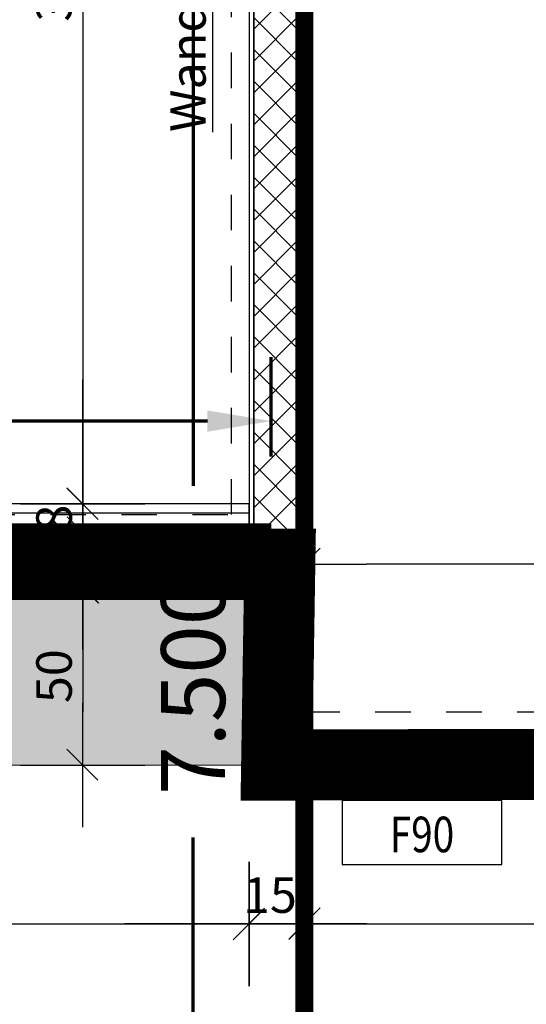
# Model space of a CAD drawing. Units: millimetres. Extents: x -11 to 117, y -61 to 10.
# Drawn here: x 84 to 85, y -36 to -33 of the extents above; entities that cross this region are included whole.
import ezdxf
from ezdxf.enums import TextEntityAlignment as Align

# ---------------------------------------------------------------- set-up
doc = ezdxf.new("R2010")
doc.units = ezdxf.units.MM
doc.header["$LTSCALE"] = 0.01
doc.linetypes.add('ACAD_ISO01W100', pattern=[12, 6, -6])
doc.linetypes.add('AUSGEZOGEN', pattern=[0])
for name, color, linetype, lineweight in [('_AP_Typ_1.3', 40, 'Continuous', 70), ('_AP_Typ_3.5', 160, 'Continuous', 70), ('A_Ausbau Trockenbau', 30, 'AUSGEZOGEN', 25), ('A_Brandschutz_Wände', 40, 'ACAD_ISO01W100', 90), ('A_Decke_Sichtbeton', 214, 'ACAD_ISO01W100', 30), ('A_Moebel2', 8, 'Continuous', 25)]:
    doc.layers.add(name, color=color, linetype=linetype, lineweight=lineweight)
for name, color, linetype in [('A_Bem', 7, 'Continuous'), ('A_Brandschutz_Text', 134, 'Continuous'), ('A_Schallschutz', 30, 'Continuous'), ('A_Tuer', 46, 'Continuous'), ('A_Wand_Leicht', 20, 'Continuous')]:
    doc.layers.add(name, color=color, linetype=linetype)
doc.styles.add('_AP_Arial', font='arial.ttf')
doc.styles.add('arial_018', font='arial.ttf', dxfattribs={"width": 0.8, "height": 0.18})
doc.styles.add('arial_025', font='arial.ttf', dxfattribs={"width": 0.8, "height": 0.25})
doc.styles.add('innen', font='txt', dxfattribs={"width": 0.85})
doc.dimstyles.new('_AP', dxfattribs={"dimtxt": 0.18, "dimasz": 0.18, "dimexe": 0.18, "dimexo": 0.0625, "dimgap": 0.09, "dimtad": 0, "dimtih": 1, "dimtoh": 1, "dimdec": 4, "dimzin": 0, "dimdsep": 46, "dimtxsty": 'Standard', "dimcen": 0.09, "dimclrd": 7, "dimclre": 7, "dimclrt": 7, "dimadec": 0, "dimazin": 0, "dimtfac": 1, "dimtdec": 4, "dimtofl": 0, "dimtmove": 0, "dimatfit": 3, "dimfxl": 0.1, "dimfxlon": 1, "dimtolj": 1, "dimtzin": 0, "dimarcsym": 0})
doc.dimstyles.new('pb_Innen', dxfattribs={"dimtxt": 0.1, "dimasz": 0.175, "dimexe": 0.0625, "dimexo": 0, "dimgap": 0.03, "dimtad": 1, "dimdec": 4, "dimrnd": 0.005, "dimzin": 12, "dimdsep": 46, "dimtxsty": 'innen', "dimblk1": 'pf_l', "dimblk2": 'pf_r', "dimsah": 1, "dimcen": 0.125, "dimdle": 0.03125, "dimse1": 1, "dimse2": 1, "dimazin": 0, "dimtfac": 1, "dimtdec": 4, "dimtix": 1, "dimtmove": 2, "dimatfit": 2, "dimfxl": 0.0625, "dimtolj": 1, "dimtzin": 0, "dimarcsym": 0})

# ---------------------------------------------------------------- blocks, each defined once
blk = doc.blocks.new('F90')
blk.add_lwpolyline([(0, 0), (0.45, 0), (0.45, 0.18), (0, 0.18)], close=True)
at = {"style": 'arial_025', "width": 0.8}
blk.add_text('F90', height=0.1, dxfattribs=at).set_placement((0.225, 0.0846), align=Align.MIDDLE_CENTER)
blk = doc.blocks.new('Schallschutz 47 db')
at = {"layer": 'A_Schallschutz', "insert": (0, 0.2731), "char_height": 0.1, "width": 3.751373, "attachment_point": 1, "style": 'arial_018'}
blk.add_mtext("{\\LWand:} R' w,erf >= 47db", dxfattribs=at)
blk = doc.blocks.new('Verstärkung QR-Profil')
for points in [[(-0.0375, -0.0375), (0.0375, -0.0375), (0.0375, 0.0375), (-0.0375, 0.0375)], [(-0.0275, -0.0275), (0.0275, -0.0275), (0.0275, 0.0275), (-0.0275, 0.0275)]]:
    blk.add_lwpolyline(points, close=True)
blk = doc.blocks.new('pf_l')
for points in [[(0, 1), (0, -1)], [(-0.25, -0.25), (0.25, 0.25)], [(-1, 0), (1, 0)]]:
    blk.add_lwpolyline(points)
blk = doc.blocks.new('pf_r')
for points in [[(0, -1), (0, 1)], [(-0.257, -0.257), (0.243, 0.243)], [(1, 0), (-1, 0)]]:
    blk.add_lwpolyline(points)
blk = doc.blocks.new('*D1038')
at = {"layer": 'A_Bem', "linetype": 'Continuous', "lineweight": -2, "transparency": 16777216}
blk.add_line((84.1412, -31.4227), (84.1412, -34.0901), dxfattribs=at)
at = {"layer": 'DEFPOINTS', "color": 0, "linetype": 'Continuous', "transparency": 16777216}
for p in [(84.4912, -31.2477), (83.7912, -34.2651), (84.1412, -34.2651)]:
    blk.add_point(p, dxfattribs=at)
at = {"layer": 'A_Bem', "linetype": 'Continuous', "lineweight": -2, "transparency": 16777216, "xscale": 0.175, "yscale": 0.175, "zscale": 0.175}
for name, p, rotation in [('pf_l', (84.1412, -31.2477), 90), ('pf_r', (84.1412, -34.2651), 270)]:
    blk.add_blockref(name, p, dxfattribs=dict(at, rotation=rotation))
at = {"layer": 'A_Bem', "linetype": 'Continuous', "lineweight": -3, "transparency": 16777216, "insert": (84.0603, -32.7564), "char_height": 0.1, "attachment_point": 5, "rotation": 90, "style": 'innen'}
blk.add_mtext('\\A1;\\A1;3.01\\Q;{\\A1;{\\H0.500000x;\\S5^ ;}}', dxfattribs=at)
blk = doc.blocks.new('*D1039')
at = {"layer": 'A_Bem', "linetype": 'Continuous', "lineweight": -2, "transparency": 16777216}
for p, q in [((84.1412, -34.0901), (84.1412, -33.9151)), ((84.1412, -34.2651), (84.1412, -34.3449)), ((84.1412, -34.5199), (84.1412, -34.6949))]:
    blk.add_line(p, q, dxfattribs=at)
at = {"layer": 'DEFPOINTS', "color": 0, "linetype": 'Continuous', "transparency": 16777216}
for p in [(83.7912, -34.2651), (84.1412, -34.3449), (84.4912, -34.3449)]:
    blk.add_point(p, dxfattribs=at)
at = {"layer": 'A_Bem', "linetype": 'Continuous', "lineweight": -2, "transparency": 16777216, "xscale": 0.175, "yscale": 0.175, "zscale": 0.175}
for name, p, rotation in [('pf_l', (84.1412, -34.2651), 270), ('pf_r', (84.1412, -34.3449), 90)]:
    blk.add_blockref(name, p, dxfattribs=dict(at, rotation=rotation))
at = {"layer": 'A_Bem', "linetype": 'Continuous', "lineweight": -3, "transparency": 16777216, "insert": (84.0603, -34.305), "char_height": 0.1, "attachment_point": 5, "rotation": 90, "style": 'innen'}
blk.add_mtext('\\A1;\\A1;8', dxfattribs=at)
blk = doc.blocks.new('*D1040')
at = {"layer": 'A_Bem', "linetype": 'Continuous', "lineweight": -2, "transparency": 16777216}
for p, q in [((84.1412, -34.1699), (84.1412, -33.9949)), ((84.1412, -34.3449), (84.1412, -34.4999)), ((84.1412, -34.6749), (84.1412, -34.8499))]:
    blk.add_line(p, q, dxfattribs=at)
at = {"layer": 'DEFPOINTS', "color": 0, "linetype": 'Continuous', "transparency": 16777216}
for p in [(84.4912, -34.3449), (84.1412, -34.4999), (84.4912, -34.4999)]:
    blk.add_point(p, dxfattribs=at)
at = {"layer": 'A_Bem', "linetype": 'Continuous', "lineweight": -2, "transparency": 16777216, "xscale": 0.175, "yscale": 0.175, "zscale": 0.175}
for name, p, rotation in [('pf_l', (84.1412, -34.3449), 270), ('pf_r', (84.1412, -34.4999), 90)]:
    blk.add_blockref(name, p, dxfattribs=dict(at, rotation=rotation))
at = {"layer": 'A_Bem', "linetype": 'Continuous', "lineweight": -3, "transparency": 16777216, "insert": (84.0603, -34.4224), "char_height": 0.1, "attachment_point": 5, "rotation": 90, "style": 'innen'}
blk.add_mtext('\\A1;\\A1;15\\Q;{\\A1;{\\H0.500000x;\\S5^ ;}}', dxfattribs=at)
blk = doc.blocks.new('*D1041')
at = {"layer": 'A_Bem', "linetype": 'Continuous', "lineweight": -2, "transparency": 16777216}
blk.add_line((84.1412, -34.6749), (84.1412, -34.8249), dxfattribs=at)
at = {"layer": 'DEFPOINTS', "color": 0, "linetype": 'Continuous', "transparency": 16777216}
for p in [(84.4912, -34.4999), (84.1412, -34.9999), (84.4912, -34.9999)]:
    blk.add_point(p, dxfattribs=at)
at = {"layer": 'A_Bem', "linetype": 'Continuous', "lineweight": -2, "transparency": 16777216, "xscale": 0.175, "yscale": 0.175, "zscale": 0.175}
for name, p, rotation in [('pf_l', (84.1412, -34.4999), 90), ('pf_r', (84.1412, -34.9999), 270)]:
    blk.add_blockref(name, p, dxfattribs=dict(at, rotation=rotation))
at = {"layer": 'A_Bem', "linetype": 'Continuous', "lineweight": -3, "transparency": 16777216, "insert": (84.0603, -34.7499), "char_height": 0.1, "attachment_point": 5, "rotation": 90, "style": 'innen'}
blk.add_mtext('\\A1;\\A1;50', dxfattribs=at)
blk = doc.blocks.new('*D1313')
at = {"layer": 'A_Bem', "linetype": 'Continuous', "lineweight": -2, "transparency": 16777216}
blk.add_line((82.2199, -35.447), (84.4345, -35.447), dxfattribs=at)
at = {"layer": 'DEFPOINTS', "color": 0, "linetype": 'Continuous', "transparency": 16777216}
for p in [(82.0449, -35.097), (84.6095, -35.097), (84.6095, -35.447)]:
    blk.add_point(p, dxfattribs=at)
at = {"layer": 'A_Bem', "linetype": 'Continuous', "lineweight": -2, "transparency": 16777216, "xscale": 0.175, "yscale": 0.175, "zscale": 0.175, "rotation": 180}
blk.add_blockref('pf_l', (82.0449, -35.447), dxfattribs=at)
at = {"layer": 'A_Bem', "linetype": 'Continuous', "lineweight": -2, "transparency": 16777216, "xscale": 0.175, "yscale": 0.175, "zscale": 0.175}
blk.add_blockref('pf_r', (84.6095, -35.447), dxfattribs=at)
at = {"layer": 'A_Bem', "linetype": 'Continuous', "lineweight": -3, "transparency": 16777216, "insert": (83.3272, -35.366), "char_height": 0.1, "attachment_point": 5, "style": 'innen'}
blk.add_mtext('\\A1;\\A1;2.56\\Q;{\\A1;{\\H0.500000x;\\S5^ ;}}', dxfattribs=at)
blk = doc.blocks.new('*D1314')
at = {"layer": 'A_Bem', "linetype": 'Continuous', "lineweight": -2, "transparency": 16777216}
for p, q in [((84.4345, -35.447), (84.2595, -35.447)), ((84.6095, -35.447), (84.7649, -35.447)), ((84.9399, -35.447), (85.1149, -35.447))]:
    blk.add_line(p, q, dxfattribs=at)
at = {"layer": 'DEFPOINTS', "color": 0, "linetype": 'Continuous', "transparency": 16777216}
for p in [(84.6095, -35.097), (84.7649, -35.097), (84.7649, -35.447)]:
    blk.add_point(p, dxfattribs=at)
at = {"layer": 'A_Bem', "linetype": 'Continuous', "lineweight": -2, "transparency": 16777216, "xscale": 0.175, "yscale": 0.175, "zscale": 0.175}
blk.add_blockref('pf_l', (84.6095, -35.447), dxfattribs=at)
at = {"layer": 'A_Bem', "linetype": 'Continuous', "lineweight": -2, "transparency": 16777216, "xscale": 0.175, "yscale": 0.175, "zscale": 0.175, "rotation": 180}
blk.add_blockref('pf_r', (84.7649, -35.447), dxfattribs=at)
at = {"layer": 'A_Bem', "linetype": 'Continuous', "lineweight": -3, "transparency": 16777216, "insert": (84.6872, -35.366), "char_height": 0.1, "attachment_point": 5, "style": 'innen'}
blk.add_mtext('\\A1;\\A1;15\\Q;{\\A1;{\\H0.500000x;\\S5^ ;}}', dxfattribs=at)
blk = doc.blocks.new('*D1315')
at = {"layer": 'A_Bem', "linetype": 'Continuous', "lineweight": -2, "transparency": 16777216}
blk.add_line((84.9399, -35.447), (89.4801, -35.447), dxfattribs=at)
at = {"layer": 'DEFPOINTS', "color": 0, "linetype": 'Continuous', "transparency": 16777216}
for p in [(84.7649, -35.097), (89.6551, -35.097), (89.6551, -35.447)]:
    blk.add_point(p, dxfattribs=at)
at = {"layer": 'A_Bem', "linetype": 'Continuous', "lineweight": -2, "transparency": 16777216, "xscale": 0.175, "yscale": 0.175, "zscale": 0.175, "rotation": 180}
blk.add_blockref('pf_l', (84.7649, -35.447), dxfattribs=at)
at = {"layer": 'A_Bem', "linetype": 'Continuous', "lineweight": -2, "transparency": 16777216, "xscale": 0.175, "yscale": 0.175, "zscale": 0.175}
blk.add_blockref('pf_r', (89.6551, -35.447), dxfattribs=at)
at = {"layer": 'A_Bem', "linetype": 'Continuous', "lineweight": -3, "transparency": 16777216, "insert": (87.21, -35.366), "char_height": 0.1, "attachment_point": 5, "style": 'innen'}
blk.add_mtext('\\A1;\\A1;4.89', dxfattribs=at)
blk = doc.blocks.new('*D1492')
at = {"layer": 'A_Bem', "linetype": 'Continuous', "lineweight": -2, "transparency": 16777216}
blk.add_line((87.3142, -34.4351), (84.9399, -34.4351), dxfattribs=at)
at = {"layer": 'DEFPOINTS', "color": 0, "linetype": 'Continuous', "transparency": 16777216}
for p in [(84.7649, -34.4351), (84.7649, -34.7851), (87.4892, -34.7851)]:
    blk.add_point(p, dxfattribs=at)
at = {"layer": 'A_Bem', "linetype": 'Continuous', "lineweight": -2, "transparency": 16777216, "xscale": 0.175, "yscale": 0.175, "zscale": 0.175, "rotation": 180}
blk.add_blockref('pf_r', (84.7649, -34.4351), dxfattribs=at)
at = {"layer": 'A_Bem', "linetype": 'Continuous', "lineweight": -2, "transparency": 16777216, "xscale": 0.175, "yscale": 0.175, "zscale": 0.175}
blk.add_blockref('pf_l', (87.4892, -34.4351), dxfattribs=at)
at = {"layer": 'A_Bem', "linetype": 'Continuous', "lineweight": -3, "transparency": 16777216, "insert": (86.127, -34.3551), "char_height": 0.1, "attachment_point": 5, "style": 'innen'}
blk.add_mtext('\\A1;\\A1;2.72\\Q;{\\A1;{\\H0.500000x;\\S5^ ;}}', dxfattribs=at)
blk = doc.blocks.new('*D2187')
at = {"color": 7, "lineweight": -2, "transparency": 16777216}
for p, q in [((-5.9982, 0.213), (-5.9982, 0.493)), ((1.5022, 0.213), (1.5022, 0.493)), ((-5.8182, 0.313), (-2.758, 0.313)), ((1.3222, 0.313), (-1.738, 0.313))]:
    blk.add_line(p, q, dxfattribs=at)
at = {"color": 7, "transparency": 16777216}
for points in [[(-5.8182, 0.343), (-5.8182, 0.283), (-5.9982, 0.313)], [(1.3222, 0.343), (1.3222, 0.283), (1.5022, 0.313)]]:
    blk.add_solid(points, dxfattribs=at)
at = {"layer": 'DEFPOINTS', "color": 0, "transparency": 16777216}
for p in [(1.5022, 0.313), (-5.9982, 0), (1.5022, 0)]:
    blk.add_point(p, dxfattribs=at)
at = {"color": 7, "transparency": 16777216, "insert": (-2.248, 0.313), "char_height": 0.18, "attachment_point": 5}
blk.add_mtext('\\A1;7.5005', dxfattribs=at)
blk = doc.blocks.new('*D2269')
at = {"color": 7, "lineweight": -2, "transparency": 16777216}
for p, q in [((-5.9975, 0.213), (-5.9975, 0.493)), ((1.5025, 0.213), (1.5025, 0.493)), ((-5.8175, 0.313), (-2.7425, 0.313)), ((1.3225, 0.313), (-1.7525, 0.313))]:
    blk.add_line(p, q, dxfattribs=at)
at = {"color": 7, "transparency": 16777216}
for points in [[(-5.8175, 0.343), (-5.8175, 0.283), (-5.9975, 0.313)], [(1.3225, 0.343), (1.3225, 0.283), (1.5025, 0.313)]]:
    blk.add_solid(points, dxfattribs=at)
at = {"layer": 'DEFPOINTS', "color": 0, "transparency": 16777216}
for p in [(1.5025, 0.313), (-5.9975, 0), (1.5025, 0)]:
    blk.add_point(p, dxfattribs=at)
at = {"color": 7, "transparency": 16777216, "insert": (-2.2475, 0.313), "char_height": 0.18, "attachment_point": 5}
blk.add_mtext('\\A1;7.5000', dxfattribs=at)
blk = doc.blocks.new('*U2186')
at = {"const_width": 0.05}
blk.add_lwpolyline([(-2.248, 0), (1.50224, 0)], dxfattribs=at)
at = {"style": '_AP_Arial'}
blk.add_attdef('WNR', text='', height=0.2, dxfattribs=at).set_placement((0, -0.25), align=Align.MIDDLE_CENTER)
dim = blk.add_linear_dim(base=(1.50224, 0.31302), p1=(-5.99825, 0), p2=(1.50224, 0), dimstyle='_AP')
dim.commit()
dim.dimension.update_dxf_attribs({"geometry": '*D2187', "text_midpoint": (-2.248, 0.31302)})
blk = doc.blocks.new('*U2268')
at = {"const_width": 0.05}
for points in [[(-2.24752, 0), (-5.99752, 0)], [(-2.24752, 0), (1.50248, 0)]]:
    blk.add_lwpolyline(points, dxfattribs=at)
at = {"style": '_AP_Arial'}
blk.add_attdef('WNR', text='', height=0.2, dxfattribs=at).set_placement((0, -0.25), align=Align.MIDDLE_CENTER)
dim = blk.add_linear_dim(base=(1.50248, 0.31302), p1=(-5.99752, 0), p2=(1.50248, 0), dimstyle='_AP')
dim.commit()
dim.dimension.update_dxf_attribs({"geometry": '*D2269', "text_midpoint": (-2.24752, 0.31302)})

msp = doc.modelspace()

# ---------------------------------------------------------------- hatches: boundary and pattern name
at = {"layer": 'A_Moebel2', "linetype": 'AUSGEZOGEN', "lineweight": 25}
msp.add_hatch(color=255, dxfattribs=at).paths.add_polyline_path([(82.04494, -34.99992), (84.60954, -34.99992), (84.60954, -34.4999), (82.04494, -34.49991)])
at = {"layer": 'A_Wand_Leicht', "linetype": 'Continuous', "lineweight": 13}
h = msp.add_hatch(dxfattribs=at)
h.set_pattern_fill('ANSI37', color=20, scale=0.02, style=0)
h.paths.add_polyline_path([(84.62242, -34.9999), (84.75242, -34.99991), (84.75245, -34.50003), (84.65496, -34.44836), (84.62245, -34.48752)], flags=0)
h.paths.add_polyline_path([(84.65496, -34.44836), (84.75245, -34.50003), (84.7527, -31.24774), (84.6227, -31.24773), (84.62246, -34.35752)], flags=0)
h = msp.add_hatch(dxfattribs=at)
h.set_pattern_fill('ANSI37', color=20, scale=0.02, angle=-360, style=0)
h.paths.add_polyline_path([(84.65496, -34.44836), (84.62246, -34.35752), (81.575, -34.35762), (81.575, -34.48762), (84.62245, -34.48752)], flags=0)

# ---------------------------------------------------------------- linework, layer by layer
at = {"layer": 'A_Ausbau Trockenbau', "linetype": 'AUSGEZOGEN', "lineweight": 13}
for p, q in [((84.60957, -34.34491), (81.6, -34.3449)), ((81.6, -34.4999), (84.60956, -34.49991)), ((84.60956, -34.49992), (84.60954, -34.99992)), ((84.76454, -34.97491), (84.76454, -34.97481)), ((84.76454, -34.97481), (84.76456, -34.97489)), ((84.76454, -34.99991), (84.76454, -34.97491)), ((84.76454, -34.97491), (84.76454, -34.99991)), ((84.76456, -34.97489), (84.76457, -34.97491)), ((81.6, -34.99992), (84.76454, -34.99992)), ((84.60954, -34.99992), (84.76454, -34.99992))]:
    msp.add_line(p, q, dxfattribs=at)
at = {"layer": 'A_Ausbau Trockenbau', "linetype": 'ACAD_ISO01W100'}
for p, q in [((84.76454, -34.84992), (89.77497, -34.8499)), ((84.76454, -34.99992), (89.77497, -34.9999))]:
    msp.add_line(p, q, dxfattribs=at)
at = {"layer": 'A_Brandschutz_Wände', "color": 40, "const_width": 0.2}
msp.add_lwpolyline([(89.92497, -34.9874), (84.68704, -34.99992), (84.696, -34.43515), (81.6, -34.43515)], dxfattribs=at)
at = {"layer": 'A_Decke_Sichtbeton'}
msp.add_lwpolyline([(89.72496, -34.9749), (89.72496, -7.3), (91.675, -7.3), (91.675, -2.97486), (89.84819, -2.97486), (89.84819, 0.275), (87.56671, 0.275), (87.56671, -7.725), (64.825, -7.72597), (64.82502, -9.92181), (65.47515, -9.92183), (65.47515, -11.67492), (81.4, -11.67492), (81.4, -9.92293), (87.57834, -9.92293), (87.57831, -30.07797), (84.76493, -30.07775), (84.76494, -34.97491), (89.72497, -34.9749)], dxfattribs=at)
msp.add_lwpolyline([(84.55992, -30.12773), (81.65008, -30.12773), (81.65008, -34.29491), (84.55958, -34.29516)], close=True, dxfattribs=at)
at = {"layer": 'A_Tuer', "linetype": 'AUSGEZOGEN', "lineweight": 25}
for p, q in [((87.48916, -34.92489), (84.76454, -34.92491)), ((84.76454, -34.99991), (87.48916, -34.99991))]:
    msp.add_line(p, q, dxfattribs=at)
at = {"layer": 'A_Wand_Leicht', "color": 20, "linetype": 'Continuous', "lineweight": -3}
for p, q in [((84.6102, -31.24773), (84.60997, -34.34502)), ((84.6227, -31.24773), (84.62246, -34.35752)), ((84.62246, -34.35752), (84.6227, -31.24773)), ((84.75242, -34.99991), (84.7527, -31.24774)), ((84.75242, -34.99991), (84.7527, -31.24774)), ((84.76492, -34.99992), (84.7652, -31.24774)), ((84.60958, -34.26528), (81.575, -34.26507)), ((84.60957, -34.34528), (84.60958, -34.26528)), ((81.57499, -34.29007), (84.60958, -34.29028)), ((81.57499, -34.34507), (84.60957, -34.34528)), ((84.60997, -34.34502), (81.575, -34.34512)), ((81.575, -34.35762), (84.62246, -34.35752)), ((84.62246, -34.35752), (81.575, -34.35762)), ((81.575, -34.48762), (84.62245, -34.48752)), ((84.62245, -34.48752), (81.575, -34.48762)), ((84.62245, -34.48752), (84.62242, -34.9999)), ((84.62242, -34.9999), (84.62245, -34.48752)), ((81.575, -34.50012), (84.60995, -34.50002)), ((84.60995, -34.50002), (84.60992, -34.9999)), ((84.60992, -34.9999), (84.76492, -34.99992))]:
    msp.add_line(p, q, dxfattribs=at)

# ---------------------------------------------------------------- block references
at = {"layer": '_AP_Typ_1.3', "ltscale": 20, "rotation": 90}
msp.add_blockref('*U2268', (84.76493, -32.46134), dxfattribs=at)
at = {"layer": '_AP_Typ_3.5', "ltscale": 20}
msp.add_blockref('*U2186', (83.16977, -34.34502), dxfattribs=at)
at = {"layer": 'A_Brandschutz_Text'}
msp.add_blockref('F90', (84.87127, -35.27992), dxfattribs=at)
at = {"layer": 'A_Schallschutz', "rotation": 90}
msp.add_blockref('Schallschutz 47 db', (84.6606, -33.21861), dxfattribs=at)
at = {"layer": 'A_Wand_Leicht'}
msp.add_blockref('Verstärkung QR-Profil', (84.68704, -34.96241), dxfattribs=at)

# ---------------------------------------------------------------- dimensions: what is measured, and where the dimension line sits
at = {"layer": 'A_Bem', "color": 7, "linetype": 'Continuous', "lineweight": -3}
for base, p1, p2, angle, text, picture, middle in [((84.14122, -34.26507), (84.49122, -31.24774), (83.79122, -34.26507), 90, '\\A1;3.01\\Q;{\\A1;{\\H0.500000x;\\S5^ ;}}', '*D1038', (84.06025, -32.7564)), ((84.14122, -34.34491), (83.79122, -34.26507), (84.49122, -34.34491), 90, '\\A1;8', '*D1039', (84.06025, -34.30499)), ((84.14122, -34.49992), (84.49122, -34.34491), (84.49122, -34.49992), 90, '\\A1;15\\Q;{\\A1;{\\H0.500000x;\\S5^ ;}}', '*D1040', (84.06025, -34.42242)), ((84.76494, -34.43515), (87.48916, -34.78515), (84.76494, -34.78515), 180, '\\A1;2.72\\Q;{\\A1;{\\H0.500000x;\\S5^ ;}}', '*D1492', (86.12705, -34.35515)), ((84.14122, -34.99992), (84.49122, -34.49992), (84.49122, -34.99992), 90, '\\A1;50', '*D1041', (84.06025, -34.74992))]:
    dim = msp.add_linear_dim(base=base, p1=p1, p2=p2, angle=angle, text=text, dimstyle='pb_Innen', override={"dimclrd": 256, "dimclre": 256, "dimclrt": 256}, dxfattribs=at)
    dim.commit()
    dim.dimension.update_dxf_attribs({"geometry": picture, "text_midpoint": middle})
for base, p1, p2, text, picture, middle in [((84.60954, -35.44701), (82.04494, -35.09701), (84.60954, -35.09701), '\\A1;2.56\\Q;{\\A1;{\\H0.500000x;\\S5^ ;}}', '*D1313', (83.32724, -35.36605)), ((84.76492, -35.44701), (84.60954, -35.09701), (84.76492, -35.09701), '\\A1;15\\Q;{\\A1;{\\H0.500000x;\\S5^ ;}}', '*D1314', (84.68723, -35.36605)), ((89.65505, -35.44701), (84.76492, -35.09701), (89.65505, -35.09701), '\\A1;4.89', '*D1315', (87.20998, -35.36605))]:
    dim = msp.add_linear_dim(base=base, p1=p1, p2=p2, text=text, dimstyle='pb_Innen', override={"dimclrd": 256, "dimclre": 256, "dimclrt": 256}, dxfattribs=at)
    dim.commit()
    dim.dimension.update_dxf_attribs({"geometry": picture, "text_midpoint": middle})

doc.saveas('drawing.dxf')
